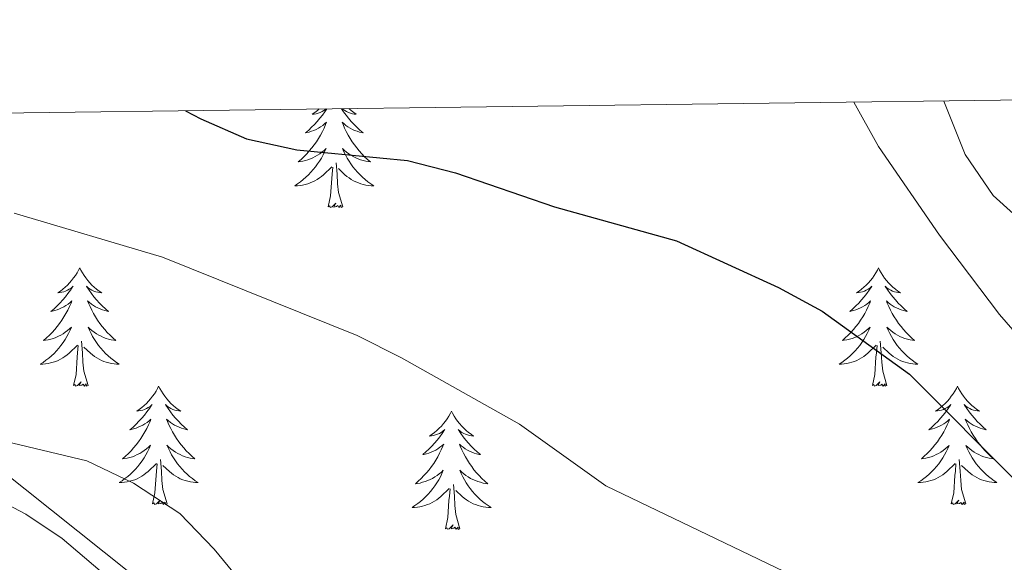
# Model space of a CAD drawing. Units: metres. Extents: x 586484 to 590976, y 4698502 to 4701528.
# Drawn here: x 590051 to 590150, y 4701209 to 4701264 of the extents above; entities that cross this region are included whole.
import ezdxf

# ---------------------------------------------------------------- set-up
doc = ezdxf.new("R2010")
doc.units = ezdxf.units.M
doc.header["$MEASUREMENT"] = 0
for name, color, linetype, lineweight in [('Level 35', 92, 'Continuous', 0), ('Level 36', 19, 'Continuous', 40), ('Level 4', 36, 'Continuous', 30), ('Level 5', 36, 'Continuous', 0), ('Level 61', 19, 'Continuous', 0)]:
    doc.layers.add(name, color=color, linetype=linetype, lineweight=lineweight)

msp = doc.modelspace()

# ---------------------------------------------------------------- linework, layer by layer
at = {"layer": 'Level 35', "color": 92, "linetype": 'Continuous', "lineweight": 0, "ltscale": 0.5}
msp.add_polyline3d([(590115.27, 4701158.89, 467.36), (590109.78, 4701157.17, 467.26), (590104.83, 4701156.62, 466.86), (590100.33, 4701157.87, 466.37), (590097.88, 4701160.42, 466.21), (590093.09, 4701170.28, 466.21), (590090.46, 4701174.92, 466.29), (590087.28, 4701178.76, 466.6), (590078.69, 4701186.07, 466.86), (590071.83, 4701193.44, 467), (590068.42, 4701198.32, 467.29), (590064.92, 4701204.07, 467.5), (590061.93, 4701208.02, 468.2), (590048.64, 4701218.57, 469.43)], dxfattribs=at)
at = {"layer": 'Level 36', "color": 92, "linetype": 'Continuous', "lineweight": 0}
for points in [[(590081.73, 4701254.77, 0.01), (590081.54, 4701254.49, 0.01), (590081.3, 4701254.16, 0.01), (590081.04, 4701253.83, 0.01), (590080.77, 4701253.51, 0.01), (590080.49, 4701253.21, 0.01), (590080.2, 4701252.92, 0.01), (590079.9, 4701252.63, 0.01), (590079.58, 4701252.36, 0.01), (590079.71, 4701252.39, 0.01), (590079.95, 4701252.44, 0.01), (590080.2, 4701252.52, 0.01), (590080.43, 4701252.6, 0.01), (590080.66, 4701252.71, 0.01), (590080.89, 4701252.83, 0.01), (590081.1, 4701252.96, 0.01), (590081.31, 4701253.1, 0.01), (590081.51, 4701253.26, 0.01), (590081.69, 4701253.43, 0.01), (590081.6, 4701253.21, 0.01), (590081.45, 4701252.85, 0.01), (590081.28, 4701252.49, 0.01), (590081.09, 4701252.14, 0.01), (590080.89, 4701251.8, 0.01), (590080.68, 4701251.47, 0.01), (590080.45, 4701251.15, 0.01), (590080.22, 4701250.84, 0.01), (590079.96, 4701250.54, 0.01), (590079.7, 4701250.24, 0.01), (590079.42, 4701249.96, 0.01), (590079.14, 4701249.69, 0.01), (590078.84, 4701249.43, 0.01), (590079.04, 4701249.46, 0.01), (590079.3, 4701249.51, 0.01), (590079.57, 4701249.57, 0.01)], [(590080.97, 4701254.77, 0.01), (590080.78, 4701254.6, 0.01), (590080.52, 4701254.41, 0.01), (590080.26, 4701254.23, 0.01), (590080.46, 4701254.25, 0.01), (590080.67, 4701254.29, 0.01), (590080.87, 4701254.35, 0.01), (590081.06, 4701254.42, 0.01), (590081.25, 4701254.5, 0.01), (590081.43, 4701254.6, 0.01), (590081.6, 4701254.71, 0.01), (590081.67, 4701254.77, 0.01)], [(590083.22, 4701254.79, 0.01), (590083.42, 4701254.49, 0.01), (590083.67, 4701254.16, 0.01), (590083.92, 4701253.83, 0.01), (590084.19, 4701253.51, 0.01), (590084.47, 4701253.21, 0.01), (590084.76, 4701252.92, 0.01), (590085.07, 4701252.63, 0.01), (590085.38, 4701252.36, 0.01), (590085.26, 4701252.39, 0.01), (590085.01, 4701252.44, 0.01), (590084.77, 4701252.52, 0.01), (590084.53, 4701252.6, 0.01), (590084.3, 4701252.71, 0.01), (590084.08, 4701252.83, 0.01), (590083.86, 4701252.96, 0.01), (590083.66, 4701253.1, 0.01), (590083.46, 4701253.26, 0.01), (590083.27, 4701253.43, 0.01), (590083.36, 4701253.21, 0.01), (590083.52, 4701252.85, 0.01), (590083.69, 4701252.49, 0.01), (590083.87, 4701252.14, 0.01), (590084.07, 4701251.8, 0.01), (590084.28, 4701251.47, 0.01), (590084.51, 4701251.15, 0.01), (590084.75, 4701250.84, 0.01), (590085, 4701250.54, 0.01), (590085.26, 4701250.24, 0.01), (590085.54, 4701249.96, 0.01), (590085.83, 4701249.69, 0.01), (590086.12, 4701249.43, 0.01), (590085.93, 4701249.46, 0.01), (590085.66, 4701249.51, 0.01), (590085.4, 4701249.57, 0.01)], [(590083.95, 4701254.8, 0.01), (590084.19, 4701254.6, 0.01), (590084.44, 4701254.41, 0.01), (590084.7, 4701254.23, 0.01), (590084.5, 4701254.25, 0.01), (590084.3, 4701254.29, 0.01), (590084.1, 4701254.35, 0.01), (590083.9, 4701254.42, 0.01), (590083.71, 4701254.5, 0.01), (590083.53, 4701254.6, 0.01), (590083.36, 4701254.71, 0.01), (590083.27, 4701254.79, 0.01)], [(590079.566, 4701249.568, 0.01), (590079.826, 4701249.648, 0.01), (590080.076, 4701249.738, 0.01), (590080.326, 4701249.848, 0.01), (590080.566, 4701249.968, 0.01), (590080.796, 4701250.108, 0.01), (590081.026, 4701250.258, 0.01), (590081.236, 4701250.428, 0.01), (590081.446, 4701250.598, 0.01), (590081.646, 4701250.788, 0.01), (590081.496, 4701250.458, 0.01), (590081.346, 4701250.138, 0.01), (590081.176, 4701249.828, 0.01), (590080.996, 4701249.518, 0.01), (590080.796, 4701249.228, 0.01), (590080.586, 4701248.938, 0.01), (590080.366, 4701248.658, 0.01), (590080.126, 4701248.388, 0.01), (590079.886, 4701248.128, 0.01), (590079.626, 4701247.888, 0.01), (590079.356, 4701247.648, 0.01), (590079.076, 4701247.428, 0.01), (590078.786, 4701247.218, 0.01), (590078.496, 4701247.028, 0.01), (590078.766, 4701247.038, 0.01), (590079.026, 4701247.068, 0.01), (590079.286, 4701247.108, 0.01), (590079.546, 4701247.168, 0.01), (590079.806, 4701247.238, 0.01), (590080.056, 4701247.318, 0.01), (590080.296, 4701247.428, 0.01), (590080.536, 4701247.538, 0.01), (590080.766, 4701247.668, 0.01), (590080.986, 4701247.818, 0.01), (590081.196, 4701247.978, 0.01), (590081.406, 4701248.148, 0.01), (590082.246, 4701248.948, 0.01)], [(590085.396, 4701249.568, 0.01), (590085.136, 4701249.648, 0.01), (590084.876, 4701249.738, 0.01), (590084.636, 4701249.848, 0.01), (590084.386, 4701249.968, 0.01), (590084.156, 4701250.108, 0.01), (590083.936, 4701250.258, 0.01), (590083.716, 4701250.428, 0.01), (590083.506, 4701250.598, 0.01), (590083.316, 4701250.788, 0.01), (590083.456, 4701250.458, 0.01), (590083.606, 4701250.138, 0.01), (590083.776, 4701249.828, 0.01), (590083.966, 4701249.518, 0.01), (590084.156, 4701249.228, 0.01), (590084.366, 4701248.938, 0.01), (590084.596, 4701248.658, 0.01), (590084.826, 4701248.388, 0.01), (590085.076, 4701248.128, 0.01), (590085.335, 4701247.888, 0.01), (590085.595, 4701247.648, 0.01), (590085.875, 4701247.428, 0.01), (590086.165, 4701247.218, 0.01), (590086.455, 4701247.028, 0.01), (590086.195, 4701247.038, 0.01), (590085.925, 4701247.068, 0.01), (590085.665, 4701247.108, 0.01), (590085.405, 4701247.168, 0.01), (590085.155, 4701247.238, 0.01), (590084.905, 4701247.318, 0.01), (590084.655, 4701247.428, 0.01), (590084.425, 4701247.538, 0.01), (590084.195, 4701247.668, 0.01), (590083.965, 4701247.818, 0.01), (590083.756, 4701247.978, 0.01), (590083.556, 4701248.148, 0.01), (590082.896, 4701248.768, 0.01)], [(590081.86, 4701244.9, 0.01), (590082.11, 4701246.01, 0.01), (590082.22, 4701247.76, 0.01), (590082.27, 4701248.19, 0.01), (590082.33, 4701248.91, 0.01)], [(590083.33, 4701244.9, 0.01), (590082.9, 4701246.34, 0.01), (590082.81, 4701247.24, 0.01), (590082.77, 4701248.19, 0.01), (590082.66, 4701249.35, 0.01)], [(590083.33, 4701244.9, 0.01), (590083.16, 4701244.83, 0.01), (590083.14, 4701245.07, 0.01), (590082.95, 4701244.85, 0.01), (590082.83, 4701245.05, 0.01), (590082.71, 4701244.94, 0.01), (590082.44, 4701244.89, 0.01), (590082.63, 4701245.28, 0.01), (590082.25, 4701244.9, 0.01), (590082.06, 4701244.85, 0.01), (590082.02, 4701245.01, 0.01), (590081.86, 4701244.9, 0.01)], [(590056.82, 4701238.76, 0.01), (590056.71, 4701238.54, 0.01), (590056.56, 4701238.27, 0.01), (590056.39, 4701238, 0.01), (590056.21, 4701237.75, 0.01), (590056.01, 4701237.5, 0.01), (590055.81, 4701237.26, 0.01), (590055.59, 4701237.03, 0.01), (590055.36, 4701236.82, 0.01), (590055.12, 4701236.61, 0.01), (590054.87, 4701236.42, 0.01), (590054.61, 4701236.25, 0.01), (590054.81, 4701236.27, 0.01), (590055.01, 4701236.31, 0.01), (590055.21, 4701236.36, 0.01), (590055.4, 4701236.43, 0.01), (590055.59, 4701236.51, 0.01), (590055.77, 4701236.61, 0.01), (590055.95, 4701236.73, 0.01), (590056.15, 4701236.92, 0.01), (590056.11, 4701236.85, 0.01), (590055.88, 4701236.51, 0.01), (590055.64, 4701236.17, 0.01), (590055.38, 4701235.85, 0.01), (590055.11, 4701235.53, 0.01), (590054.83, 4701235.22, 0.01), (590054.54, 4701234.93, 0.01), (590054.24, 4701234.65, 0.01), (590053.92, 4701234.38, 0.01), (590054.05, 4701234.4, 0.01), (590054.3, 4701234.46, 0.01), (590054.54, 4701234.53, 0.01), (590054.77, 4701234.62, 0.01), (590055, 4701234.72, 0.01), (590055.23, 4701234.84, 0.01), (590055.44, 4701234.97, 0.01), (590055.65, 4701235.11, 0.01), (590055.85, 4701235.27, 0.01), (590056.03, 4701235.44, 0.01), (590055.95, 4701235.22, 0.01), (590055.79, 4701234.86, 0.01), (590055.62, 4701234.51, 0.01), (590055.43, 4701234.16, 0.01), (590055.23, 4701233.82, 0.01), (590055.02, 4701233.49, 0.01), (590054.8, 4701233.17, 0.01), (590054.56, 4701232.85, 0.01), (590054.3, 4701232.55, 0.01), (590054.04, 4701232.26, 0.01), (590053.77, 4701231.98, 0.01), (590053.48, 4701231.71, 0.01), (590053.18, 4701231.45, 0.01), (590053.38, 4701231.47, 0.01), (590053.64, 4701231.52, 0.01), (590053.91, 4701231.58, 0.01), (590054.17, 4701231.66, 0.01), (590054.42, 4701231.76, 0.01), (590054.67, 4701231.87, 0.01), (590054.91, 4701231.99, 0.01), (590055.14, 4701232.13, 0.01), (590055.37, 4701232.28, 0.01), (590055.59, 4701232.44, 0.01), (590055.79, 4701232.62, 0.01), (590055.99, 4701232.8, 0.01), (590055.85, 4701232.48, 0.01)], [(590056.82, 4701238.76, 0.01), (590056.94, 4701238.54, 0.01), (590057.09, 4701238.27, 0.01), (590057.26, 4701238, 0.01), (590057.44, 4701237.75, 0.01), (590057.63, 4701237.5, 0.01), (590057.84, 4701237.26, 0.01), (590058.06, 4701237.03, 0.01), (590058.29, 4701236.82, 0.01), (590058.53, 4701236.61, 0.01), (590058.78, 4701236.42, 0.01), (590059.04, 4701236.25, 0.01), (590058.84, 4701236.27, 0.01), (590058.64, 4701236.31, 0.01), (590058.44, 4701236.36, 0.01), (590058.24, 4701236.43, 0.01), (590058.06, 4701236.51, 0.01), (590057.87, 4701236.61, 0.01), (590057.7, 4701236.73, 0.01), (590057.5, 4701236.92, 0.01), (590057.54, 4701236.85, 0.01), (590057.77, 4701236.51, 0.01), (590058.01, 4701236.17, 0.01), (590058.26, 4701235.85, 0.01), (590058.53, 4701235.53, 0.01), (590058.81, 4701235.22, 0.01), (590059.1, 4701234.93, 0.01), (590059.41, 4701234.65, 0.01), (590059.72, 4701234.38, 0.01), (590059.6, 4701234.4, 0.01), (590059.35, 4701234.46, 0.01), (590059.11, 4701234.53, 0.01), (590058.87, 4701234.62, 0.01), (590058.64, 4701234.72, 0.01), (590058.42, 4701234.84, 0.01), (590058.2, 4701234.97, 0.01), (590058, 4701235.11, 0.01), (590057.8, 4701235.27, 0.01), (590057.61, 4701235.44, 0.01), (590057.7, 4701235.22, 0.01), (590057.86, 4701234.86, 0.01), (590058.03, 4701234.51, 0.01), (590058.21, 4701234.16, 0.01), (590058.41, 4701233.82, 0.01), (590058.62, 4701233.49, 0.01), (590058.85, 4701233.17, 0.01), (590059.09, 4701232.85, 0.01), (590059.34, 4701232.55, 0.01), (590059.6, 4701232.26, 0.01), (590059.88, 4701231.98, 0.01), (590060.17, 4701231.71, 0.01), (590060.46, 4701231.45, 0.01), (590060.27, 4701231.47, 0.01), (590060, 4701231.52, 0.01), (590059.74, 4701231.58, 0.01), (590059.48, 4701231.66, 0.01), (590059.22, 4701231.76, 0.01), (590058.98, 4701231.87, 0.01), (590058.74, 4701231.99, 0.01), (590058.5, 4701232.13, 0.01), (590058.28, 4701232.28, 0.01), (590058.06, 4701232.44, 0.01), (590057.85, 4701232.62, 0.01), (590057.66, 4701232.8, 0.01), (590057.8, 4701232.48, 0.01)], [(590137.33, 4701238.76, 0.01), (590137.22, 4701238.54, 0.01), (590137.06, 4701238.27, 0.01), (590136.89, 4701238, 0.01), (590136.71, 4701237.74, 0.01), (590136.52, 4701237.5, 0.01), (590136.31, 4701237.26, 0.01), (590136.09, 4701237.03, 0.01), (590135.86, 4701236.82, 0.01), (590135.62, 4701236.61, 0.01), (590135.37, 4701236.42, 0.01), (590135.11, 4701236.24, 0.01), (590135.31, 4701236.27, 0.01), (590135.51, 4701236.31, 0.01), (590135.71, 4701236.36, 0.01), (590135.91, 4701236.43, 0.01), (590136.1, 4701236.51, 0.01), (590136.28, 4701236.61, 0.01), (590136.45, 4701236.73, 0.01), (590136.66, 4701236.92, 0.01), (590136.62, 4701236.85, 0.01), (590136.38, 4701236.51, 0.01), (590136.14, 4701236.17, 0.01), (590135.89, 4701235.84, 0.01), (590135.62, 4701235.53, 0.01), (590135.34, 4701235.22, 0.01), (590135.05, 4701234.93, 0.01), (590134.74, 4701234.65, 0.01), (590134.43, 4701234.37, 0.01), (590134.55, 4701234.4, 0.01), (590134.8, 4701234.46, 0.01), (590135.04, 4701234.53, 0.01), (590135.28, 4701234.62, 0.01), (590135.51, 4701234.72, 0.01), (590135.73, 4701234.84, 0.01), (590135.95, 4701234.97, 0.01), (590136.16, 4701235.11, 0.01), (590136.35, 4701235.27, 0.01), (590136.54, 4701235.44, 0.01), (590136.45, 4701235.22, 0.01), (590136.3, 4701234.86, 0.01), (590136.12, 4701234.5, 0.01), (590135.94, 4701234.16, 0.01), (590135.74, 4701233.82, 0.01), (590135.53, 4701233.49, 0.01), (590135.3, 4701233.16, 0.01), (590135.06, 4701232.85, 0.01), (590134.81, 4701232.55, 0.01), (590134.55, 4701232.26, 0.01), (590134.27, 4701231.98, 0.01), (590133.98, 4701231.71, 0.01), (590133.69, 4701231.45, 0.01), (590133.88, 4701231.47, 0.01), (590134.15, 4701231.52, 0.01), (590134.41, 4701231.58, 0.01), (590134.67, 4701231.66, 0.01), (590134.93, 4701231.76, 0.01), (590135.18, 4701231.86, 0.01), (590135.42, 4701231.99, 0.01), (590135.65, 4701232.13, 0.01), (590135.88, 4701232.27, 0.01), (590136.09, 4701232.44, 0.01), (590136.3, 4701232.61, 0.01), (590136.49, 4701232.8, 0.01), (590136.35, 4701232.48, 0.01)], [(590137.33, 4701238.76, 0.01), (590137.44, 4701238.54, 0.01), (590137.59, 4701238.27, 0.01), (590137.76, 4701238, 0.01), (590137.94, 4701237.74, 0.01), (590138.14, 4701237.5, 0.01), (590138.34, 4701237.26, 0.01), (590138.56, 4701237.03, 0.01), (590138.79, 4701236.82, 0.01), (590139.03, 4701236.61, 0.01), (590139.28, 4701236.42, 0.01), (590139.54, 4701236.24, 0.01), (590139.35, 4701236.27, 0.01), (590139.14, 4701236.31, 0.01), (590138.94, 4701236.36, 0.01), (590138.75, 4701236.43, 0.01), (590138.56, 4701236.51, 0.01), (590138.38, 4701236.61, 0.01), (590138.2, 4701236.73, 0.01), (590138, 4701236.92, 0.01), (590138.04, 4701236.85, 0.01), (590138.27, 4701236.51, 0.01), (590138.51, 4701236.17, 0.01), (590138.77, 4701235.84, 0.01), (590139.04, 4701235.53, 0.01), (590139.32, 4701235.22, 0.01), (590139.61, 4701234.93, 0.01), (590139.91, 4701234.65, 0.01), (590140.23, 4701234.37, 0.01), (590140.1, 4701234.4, 0.01), (590139.86, 4701234.46, 0.01), (590139.61, 4701234.53, 0.01), (590139.38, 4701234.62, 0.01), (590139.15, 4701234.72, 0.01), (590138.92, 4701234.84, 0.01), (590138.71, 4701234.97, 0.01), (590138.5, 4701235.11, 0.01), (590138.3, 4701235.27, 0.01), (590138.12, 4701235.44, 0.01), (590138.2, 4701235.22, 0.01), (590138.36, 4701234.86, 0.01), (590138.53, 4701234.5, 0.01), (590138.72, 4701234.16, 0.01), (590138.92, 4701233.82, 0.01), (590139.13, 4701233.49, 0.01), (590139.36, 4701233.16, 0.01), (590139.6, 4701232.85, 0.01), (590139.85, 4701232.55, 0.01), (590140.11, 4701232.26, 0.01), (590140.38, 4701231.98, 0.01), (590140.67, 4701231.71, 0.01), (590140.97, 4701231.45, 0.01), (590140.77, 4701231.47, 0.01), (590140.51, 4701231.52, 0.01), (590140.24, 4701231.58, 0.01), (590139.98, 4701231.66, 0.01), (590139.73, 4701231.76, 0.01), (590139.48, 4701231.86, 0.01), (590139.24, 4701231.99, 0.01), (590139.01, 4701232.13, 0.01), (590138.78, 4701232.27, 0.01), (590138.56, 4701232.44, 0.01), (590138.36, 4701232.61, 0.01), (590138.16, 4701232.8, 0.01), (590138.3, 4701232.48, 0.01)], [(590055.855, 4701232.482, 0.01), (590055.695, 4701232.162, 0.01), (590055.524, 4701231.842, 0.01), (590055.344, 4701231.542, 0.01), (590055.144, 4701231.242, 0.01), (590054.934, 4701230.952, 0.01), (590054.714, 4701230.672, 0.01), (590054.474, 4701230.412, 0.01), (590054.234, 4701230.152, 0.01), (590053.974, 4701229.902, 0.01), (590053.704, 4701229.672, 0.01), (590053.424, 4701229.452, 0.01), (590053.134, 4701229.242, 0.01), (590052.844, 4701229.052, 0.01), (590053.114, 4701229.062, 0.01), (590053.374, 4701229.082, 0.01), (590053.634, 4701229.122, 0.01), (590053.894, 4701229.182, 0.01), (590054.154, 4701229.252, 0.01), (590054.404, 4701229.342, 0.01), (590054.644, 4701229.442, 0.01), (590054.884, 4701229.562, 0.01), (590055.114, 4701229.692, 0.01), (590055.334, 4701229.832, 0.01), (590055.544, 4701229.992, 0.01), (590055.754, 4701230.162, 0.01), (590056.604, 4701230.962, 0.01)], [(590057.804, 4701232.481, 0.01), (590057.964, 4701232.161, 0.01), (590058.124, 4701231.841, 0.01), (590058.314, 4701231.542, 0.01), (590058.504, 4701231.241, 0.01), (590058.714, 4701230.951, 0.01), (590058.944, 4701230.671, 0.01), (590059.174, 4701230.411, 0.01), (590059.424, 4701230.151, 0.01), (590059.684, 4701229.901, 0.01), (590059.944, 4701229.671, 0.01), (590060.224, 4701229.451, 0.01), (590060.514, 4701229.241, 0.01), (590060.804, 4701229.051, 0.01), (590060.544, 4701229.061, 0.01), (590060.284, 4701229.081, 0.01), (590060.014, 4701229.121, 0.01), (590059.754, 4701229.182, 0.01), (590059.504, 4701229.252, 0.01), (590059.254, 4701229.342, 0.01), (590059.004, 4701229.442, 0.01), (590058.774, 4701229.562, 0.01), (590058.544, 4701229.692, 0.01), (590058.324, 4701229.832, 0.01), (590058.104, 4701229.992, 0.01), (590057.904, 4701230.162, 0.01), (590057.244, 4701230.782, 0.01)], [(590136.352, 4701232.483, 0.01), (590136.202, 4701232.153, 0.01), (590136.032, 4701231.843, 0.01), (590135.842, 4701231.543, 0.01), (590135.652, 4701231.243, 0.01), (590135.442, 4701230.953, 0.01), (590135.212, 4701230.674, 0.01), (590134.982, 4701230.414, 0.01), (590134.732, 4701230.154, 0.01), (590134.481, 4701229.904, 0.01), (590134.211, 4701229.674, 0.01), (590133.931, 4701229.454, 0.01), (590133.641, 4701229.244, 0.01), (590133.351, 4701229.054, 0.01), (590133.611, 4701229.054, 0.01), (590133.881, 4701229.084, 0.01), (590134.141, 4701229.124, 0.01), (590134.401, 4701229.184, 0.01), (590134.651, 4701229.254, 0.01), (590134.901, 4701229.344, 0.01), (590135.151, 4701229.444, 0.01), (590135.381, 4701229.564, 0.01), (590135.611, 4701229.694, 0.01), (590135.841, 4701229.834, 0.01), (590136.051, 4701229.993, 0.01), (590136.251, 4701230.163, 0.01), (590137.102, 4701230.963, 0.01)], [(590138.302, 4701232.483, 0.01), (590138.462, 4701232.153, 0.01), (590138.632, 4701231.843, 0.01), (590138.812, 4701231.543, 0.01), (590139.011, 4701231.243, 0.01), (590139.221, 4701230.953, 0.01), (590139.441, 4701230.673, 0.01), (590139.681, 4701230.413, 0.01), (590139.921, 4701230.153, 0.01), (590140.181, 4701229.903, 0.01), (590140.451, 4701229.673, 0.01), (590140.731, 4701229.453, 0.01), (590141.021, 4701229.243, 0.01), (590141.311, 4701229.053, 0.01), (590141.041, 4701229.053, 0.01), (590140.781, 4701229.083, 0.01), (590140.521, 4701229.123, 0.01), (590140.261, 4701229.183, 0.01), (590140.001, 4701229.253, 0.01), (590139.751, 4701229.343, 0.01), (590139.511, 4701229.443, 0.01), (590139.271, 4701229.563, 0.01), (590139.041, 4701229.693, 0.01), (590138.821, 4701229.833, 0.01), (590138.611, 4701229.993, 0.01), (590138.401, 4701230.163, 0.01), (590137.751, 4701230.783, 0.01)], [(590057.67, 4701226.91, 0.01), (590057.24, 4701228.35, 0.01), (590057.15, 4701229.25, 0.01), (590057.11, 4701230.2, 0.01), (590057.01, 4701231.37, 0.01)], [(590138.18, 4701226.91, 0.01), (590137.75, 4701228.35, 0.01), (590137.66, 4701229.25, 0.01), (590137.61, 4701230.2, 0.01), (590137.51, 4701231.37, 0.01)], [(590056.2, 4701226.91, 0.01), (590056.45, 4701228.03, 0.01), (590056.56, 4701229.77, 0.01), (590056.61, 4701230.2, 0.01), (590056.67, 4701230.93, 0.01)], [(590136.71, 4701226.91, 0.01), (590136.95, 4701228.03, 0.01), (590137.07, 4701229.77, 0.01), (590137.12, 4701230.2, 0.01), (590137.18, 4701230.93, 0.01)], [(590057.67, 4701226.91, 0.01), (590057.5, 4701226.84, 0.01), (590057.48, 4701227.08, 0.01), (590057.29, 4701226.86, 0.01), (590057.17, 4701227.06, 0.01), (590057.05, 4701226.95, 0.01), (590056.78, 4701226.9, 0.01), (590056.98, 4701227.29, 0.01), (590056.59, 4701226.91, 0.01), (590056.4, 4701226.86, 0.01), (590056.36, 4701227.02, 0.01), (590056.2, 4701226.91, 0.01)], [(590138.18, 4701226.91, 0.01), (590138, 4701226.84, 0.01), (590137.99, 4701227.08, 0.01), (590137.8, 4701226.86, 0.01), (590137.68, 4701227.06, 0.01), (590137.55, 4701226.95, 0.01), (590137.28, 4701226.9, 0.01), (590137.48, 4701227.29, 0.01), (590137.1, 4701226.91, 0.01), (590136.91, 4701226.86, 0.01), (590136.87, 4701227.02, 0.01), (590136.71, 4701226.91, 0.01)], [(590064.78, 4701226.84, 0.01), (590064.67, 4701226.62, 0.01), (590064.52, 4701226.35, 0.01), (590064.35, 4701226.08, 0.01), (590064.17, 4701225.83, 0.01), (590063.97, 4701225.58, 0.01), (590063.77, 4701225.34, 0.01), (590063.55, 4701225.11, 0.01), (590063.32, 4701224.9, 0.01), (590063.08, 4701224.69, 0.01), (590062.83, 4701224.5, 0.01), (590062.57, 4701224.33, 0.01), (590062.76, 4701224.35, 0.01), (590062.97, 4701224.39, 0.01), (590063.17, 4701224.44, 0.01), (590063.36, 4701224.51, 0.01), (590063.55, 4701224.6, 0.01), (590063.73, 4701224.69, 0.01), (590063.91, 4701224.81, 0.01), (590064.11, 4701225, 0.01), (590064.07, 4701224.93, 0.01), (590063.84, 4701224.59, 0.01), (590063.6, 4701224.25, 0.01), (590063.34, 4701223.93, 0.01), (590063.07, 4701223.61, 0.01), (590062.79, 4701223.31, 0.01), (590062.5, 4701223.01, 0.01), (590062.2, 4701222.73, 0.01), (590061.88, 4701222.46, 0.01), (590062.01, 4701222.48, 0.01), (590062.26, 4701222.54, 0.01), (590062.5, 4701222.61, 0.01), (590062.73, 4701222.7, 0.01), (590062.96, 4701222.8, 0.01), (590063.19, 4701222.92, 0.01), (590063.4, 4701223.05, 0.01), (590063.61, 4701223.2, 0.01), (590063.81, 4701223.35, 0.01), (590063.99, 4701223.52, 0.01), (590063.91, 4701223.3, 0.01), (590063.75, 4701222.94, 0.01), (590063.58, 4701222.59, 0.01), (590063.39, 4701222.24, 0.01), (590063.19, 4701221.9, 0.01), (590062.98, 4701221.57, 0.01), (590062.76, 4701221.25, 0.01), (590062.52, 4701220.93, 0.01), (590062.26, 4701220.63, 0.01), (590062, 4701220.34, 0.01), (590061.73, 4701220.06, 0.01), (590061.44, 4701219.79, 0.01), (590061.14, 4701219.53, 0.01), (590061.34, 4701219.55, 0.01), (590061.6, 4701219.6, 0.01), (590061.87, 4701219.67, 0.01), (590062.13, 4701219.74, 0.01), (590062.38, 4701219.84, 0.01), (590062.63, 4701219.95, 0.01), (590062.87, 4701220.07, 0.01), (590063.1, 4701220.21, 0.01), (590063.33, 4701220.36, 0.01), (590063.55, 4701220.52, 0.01), (590063.75, 4701220.7, 0.01), (590063.95, 4701220.89, 0.01), (590063.81, 4701220.56, 0.01)], [(590064.78, 4701226.84, 0.01), (590064.89, 4701226.62, 0.01), (590065.05, 4701226.35, 0.01), (590065.22, 4701226.08, 0.01), (590065.4, 4701225.83, 0.01), (590065.59, 4701225.58, 0.01), (590065.8, 4701225.34, 0.01), (590066.02, 4701225.11, 0.01), (590066.25, 4701224.9, 0.01), (590066.49, 4701224.69, 0.01), (590066.74, 4701224.5, 0.01), (590067, 4701224.33, 0.01), (590066.8, 4701224.35, 0.01), (590066.6, 4701224.39, 0.01), (590066.4, 4701224.44, 0.01), (590066.2, 4701224.51, 0.01), (590066.02, 4701224.6, 0.01), (590065.83, 4701224.69, 0.01), (590065.66, 4701224.81, 0.01), (590065.46, 4701225, 0.01), (590065.5, 4701224.93, 0.01), (590065.73, 4701224.59, 0.01), (590065.97, 4701224.25, 0.01), (590066.22, 4701223.93, 0.01), (590066.49, 4701223.61, 0.01), (590066.77, 4701223.31, 0.01), (590067.06, 4701223.01, 0.01), (590067.37, 4701222.73, 0.01), (590067.68, 4701222.46, 0.01), (590067.56, 4701222.48, 0.01), (590067.31, 4701222.54, 0.01), (590067.07, 4701222.61, 0.01), (590066.83, 4701222.7, 0.01), (590066.6, 4701222.8, 0.01), (590066.38, 4701222.92, 0.01), (590066.16, 4701223.05, 0.01), (590065.96, 4701223.2, 0.01), (590065.76, 4701223.35, 0.01), (590065.57, 4701223.52, 0.01), (590065.66, 4701223.3, 0.01), (590065.82, 4701222.94, 0.01), (590065.99, 4701222.59, 0.01), (590066.17, 4701222.24, 0.01), (590066.37, 4701221.9, 0.01), (590066.58, 4701221.57, 0.01), (590066.81, 4701221.25, 0.01), (590067.05, 4701220.93, 0.01), (590067.3, 4701220.63, 0.01), (590067.56, 4701220.34, 0.01), (590067.84, 4701220.06, 0.01), (590068.13, 4701219.79, 0.01), (590068.42, 4701219.53, 0.01), (590068.23, 4701219.55, 0.01), (590067.96, 4701219.6, 0.01), (590067.7, 4701219.67, 0.01), (590067.44, 4701219.74, 0.01), (590067.18, 4701219.84, 0.01), (590066.94, 4701219.95, 0.01), (590066.7, 4701220.07, 0.01), (590066.46, 4701220.21, 0.01), (590066.24, 4701220.36, 0.01), (590066.02, 4701220.52, 0.01), (590065.81, 4701220.7, 0.01), (590065.62, 4701220.89, 0.01), (590065.76, 4701220.56, 0.01)], [(590145.29, 4701226.84, 0.01), (590145.18, 4701226.62, 0.01), (590145.02, 4701226.35, 0.01), (590144.85, 4701226.08, 0.01), (590144.67, 4701225.83, 0.01), (590144.48, 4701225.58, 0.01), (590144.27, 4701225.34, 0.01), (590144.05, 4701225.11, 0.01), (590143.82, 4701224.9, 0.01), (590143.58, 4701224.69, 0.01), (590143.33, 4701224.5, 0.01), (590143.07, 4701224.33, 0.01), (590143.27, 4701224.35, 0.01), (590143.47, 4701224.39, 0.01), (590143.67, 4701224.44, 0.01), (590143.87, 4701224.51, 0.01), (590144.06, 4701224.59, 0.01), (590144.24, 4701224.69, 0.01), (590144.41, 4701224.81, 0.01), (590144.62, 4701225, 0.01), (590144.58, 4701224.93, 0.01), (590144.34, 4701224.59, 0.01), (590144.1, 4701224.25, 0.01), (590143.85, 4701223.93, 0.01), (590143.58, 4701223.61, 0.01), (590143.3, 4701223.3, 0.01), (590143.01, 4701223.01, 0.01), (590142.7, 4701222.73, 0.01), (590142.39, 4701222.46, 0.01), (590142.51, 4701222.48, 0.01), (590142.76, 4701222.54, 0.01), (590143, 4701222.61, 0.01), (590143.24, 4701222.7, 0.01), (590143.47, 4701222.8, 0.01), (590143.69, 4701222.92, 0.01), (590143.91, 4701223.05, 0.01), (590144.12, 4701223.19, 0.01), (590144.31, 4701223.35, 0.01), (590144.5, 4701223.52, 0.01), (590144.41, 4701223.3, 0.01), (590144.26, 4701222.94, 0.01), (590144.08, 4701222.59, 0.01), (590143.9, 4701222.24, 0.01), (590143.7, 4701221.9, 0.01), (590143.49, 4701221.57, 0.01), (590143.26, 4701221.25, 0.01), (590143.02, 4701220.93, 0.01), (590142.77, 4701220.63, 0.01), (590142.51, 4701220.34, 0.01), (590142.23, 4701220.06, 0.01), (590141.94, 4701219.79, 0.01), (590141.65, 4701219.53, 0.01), (590141.84, 4701219.55, 0.01), (590142.11, 4701219.6, 0.01), (590142.37, 4701219.66, 0.01), (590142.63, 4701219.74, 0.01), (590142.89, 4701219.84, 0.01), (590143.14, 4701219.95, 0.01), (590143.38, 4701220.07, 0.01), (590143.61, 4701220.21, 0.01), (590143.84, 4701220.36, 0.01), (590144.05, 4701220.52, 0.01), (590144.26, 4701220.7, 0.01), (590144.45, 4701220.88, 0.01), (590144.31, 4701220.56, 0.01)], [(590145.29, 4701226.84, 0.01), (590145.4, 4701226.62, 0.01), (590145.55, 4701226.35, 0.01), (590145.72, 4701226.08, 0.01), (590145.9, 4701225.83, 0.01), (590146.1, 4701225.58, 0.01), (590146.3, 4701225.34, 0.01), (590146.52, 4701225.11, 0.01), (590146.75, 4701224.9, 0.01), (590146.99, 4701224.69, 0.01), (590147.24, 4701224.5, 0.01), (590147.5, 4701224.33, 0.01), (590147.31, 4701224.35, 0.01), (590147.1, 4701224.39, 0.01), (590146.9, 4701224.44, 0.01), (590146.71, 4701224.51, 0.01), (590146.52, 4701224.59, 0.01), (590146.34, 4701224.69, 0.01), (590146.16, 4701224.81, 0.01), (590145.96, 4701225, 0.01), (590146, 4701224.93, 0.01), (590146.23, 4701224.59, 0.01), (590146.47, 4701224.25, 0.01), (590146.73, 4701223.93, 0.01), (590147, 4701223.61, 0.01), (590147.28, 4701223.3, 0.01), (590147.57, 4701223.01, 0.01), (590147.87, 4701222.73, 0.01), (590148.19, 4701222.46, 0.01), (590148.06, 4701222.48, 0.01), (590147.82, 4701222.54, 0.01), (590147.57, 4701222.61, 0.01), (590147.34, 4701222.7, 0.01), (590147.11, 4701222.8, 0.01), (590146.88, 4701222.92, 0.01), (590146.67, 4701223.05, 0.01), (590146.46, 4701223.19, 0.01), (590146.26, 4701223.35, 0.01), (590146.08, 4701223.52, 0.01), (590146.16, 4701223.3, 0.01), (590146.32, 4701222.94, 0.01), (590146.49, 4701222.59, 0.01), (590146.68, 4701222.24, 0.01), (590146.88, 4701221.9, 0.01), (590147.09, 4701221.57, 0.01), (590147.32, 4701221.25, 0.01), (590147.56, 4701220.93, 0.01), (590147.81, 4701220.63, 0.01), (590148.07, 4701220.34, 0.01), (590148.34, 4701220.06, 0.01), (590148.63, 4701219.79, 0.01), (590148.93, 4701219.53, 0.01), (590148.73, 4701219.55, 0.01), (590148.47, 4701219.6, 0.01), (590148.2, 4701219.66, 0.01), (590147.94, 4701219.74, 0.01), (590147.69, 4701219.84, 0.01), (590147.44, 4701219.95, 0.01), (590147.2, 4701220.07, 0.01), (590146.97, 4701220.21, 0.01), (590146.74, 4701220.36, 0.01), (590146.52, 4701220.52, 0.01), (590146.32, 4701220.7, 0.01), (590146.12, 4701220.88, 0.01), (590146.26, 4701220.56, 0.01)], [(590094.3, 4701224.33, 0.01), (590094.19, 4701224.12, 0.01), (590094.03, 4701223.84, 0.01), (590093.86, 4701223.57, 0.01), (590093.68, 4701223.32, 0.01), (590093.49, 4701223.07, 0.01), (590093.28, 4701222.83, 0.01), (590093.06, 4701222.61, 0.01), (590092.83, 4701222.39, 0.01), (590092.59, 4701222.19, 0.01), (590092.34, 4701222, 0.01), (590092.08, 4701221.82, 0.01), (590092.28, 4701221.84, 0.01), (590092.48, 4701221.88, 0.01), (590092.68, 4701221.93, 0.01), (590092.88, 4701222, 0.01), (590093.07, 4701222.09, 0.01), (590093.25, 4701222.19, 0.01), (590093.42, 4701222.3, 0.01), (590093.63, 4701222.49, 0.01), (590093.58, 4701222.43, 0.01), (590093.36, 4701222.08, 0.01), (590093.11, 4701221.74, 0.01), (590092.86, 4701221.42, 0.01), (590092.59, 4701221.1, 0.01), (590092.31, 4701220.8, 0.01), (590092.02, 4701220.5, 0.01), (590091.71, 4701220.22, 0.01), (590091.4, 4701219.95, 0.01), (590091.52, 4701219.97, 0.01), (590091.77, 4701220.03, 0.01), (590092.01, 4701220.1, 0.01), (590092.25, 4701220.19, 0.01), (590092.48, 4701220.29, 0.01), (590092.7, 4701220.41, 0.01), (590092.92, 4701220.54, 0.01), (590093.12, 4701220.69, 0.01), (590093.32, 4701220.85, 0.01), (590093.51, 4701221.01, 0.01), (590093.42, 4701220.79, 0.01), (590093.26, 4701220.43, 0.01), (590093.09, 4701220.08, 0.01), (590092.91, 4701219.73, 0.01), (590092.71, 4701219.39, 0.01), (590092.5, 4701219.06, 0.01), (590092.27, 4701218.74, 0.01), (590092.03, 4701218.43, 0.01), (590091.78, 4701218.12, 0.01), (590091.52, 4701217.83, 0.01), (590091.24, 4701217.55, 0.01), (590090.95, 4701217.28, 0.01), (590090.66, 4701217.02, 0.01), (590090.85, 4701217.05, 0.01), (590091.12, 4701217.09, 0.01), (590091.38, 4701217.16, 0.01), (590091.64, 4701217.24, 0.01), (590091.9, 4701217.33, 0.01), (590092.14, 4701217.44, 0.01), (590092.39, 4701217.56, 0.01), (590092.62, 4701217.7, 0.01), (590092.84, 4701217.85, 0.01), (590093.06, 4701218.01, 0.01), (590093.27, 4701218.19, 0.01), (590093.46, 4701218.38, 0.01), (590093.32, 4701218.05, 0.01)], [(590094.3, 4701224.33, 0.01), (590094.41, 4701224.12, 0.01), (590094.56, 4701223.84, 0.01), (590094.73, 4701223.57, 0.01), (590094.91, 4701223.32, 0.01), (590095.11, 4701223.07, 0.01), (590095.32, 4701222.83, 0.01), (590095.53, 4701222.61, 0.01), (590095.76, 4701222.39, 0.01), (590096, 4701222.19, 0.01), (590096.26, 4701222, 0.01), (590096.52, 4701221.82, 0.01), (590096.32, 4701221.84, 0.01), (590096.11, 4701221.88, 0.01), (590095.91, 4701221.93, 0.01), (590095.72, 4701222, 0.01), (590095.53, 4701222.09, 0.01), (590095.35, 4701222.19, 0.01), (590095.18, 4701222.3, 0.01), (590094.97, 4701222.49, 0.01), (590095.01, 4701222.43, 0.01), (590095.24, 4701222.08, 0.01), (590095.48, 4701221.74, 0.01), (590095.74, 4701221.42, 0.01), (590096.01, 4701221.1, 0.01), (590096.29, 4701220.8, 0.01), (590096.58, 4701220.5, 0.01), (590096.88, 4701220.22, 0.01), (590097.2, 4701219.95, 0.01), (590097.07, 4701219.97, 0.01), (590096.83, 4701220.03, 0.01), (590096.58, 4701220.1, 0.01), (590096.35, 4701220.19, 0.01), (590096.12, 4701220.29, 0.01), (590095.89, 4701220.41, 0.01), (590095.68, 4701220.54, 0.01), (590095.47, 4701220.69, 0.01), (590095.27, 4701220.85, 0.01), (590095.09, 4701221.01, 0.01), (590095.18, 4701220.79, 0.01), (590095.33, 4701220.43, 0.01), (590095.5, 4701220.08, 0.01), (590095.69, 4701219.73, 0.01), (590095.89, 4701219.39, 0.01), (590096.1, 4701219.06, 0.01), (590096.33, 4701218.74, 0.01), (590096.56, 4701218.43, 0.01), (590096.82, 4701218.12, 0.01), (590097.08, 4701217.83, 0.01), (590097.36, 4701217.55, 0.01), (590097.64, 4701217.28, 0.01), (590097.94, 4701217.02, 0.01), (590097.74, 4701217.05, 0.01), (590097.48, 4701217.09, 0.01), (590097.21, 4701217.16, 0.01), (590096.95, 4701217.24, 0.01), (590096.7, 4701217.33, 0.01), (590096.45, 4701217.44, 0.01), (590096.21, 4701217.56, 0.01), (590095.98, 4701217.7, 0.01), (590095.75, 4701217.85, 0.01), (590095.54, 4701218.01, 0.01), (590095.33, 4701218.19, 0.01), (590095.13, 4701218.38, 0.01), (590095.28, 4701218.05, 0.01)], [(590063.813, 4701220.562, 0.01), (590063.653, 4701220.242, 0.01), (590063.483, 4701219.922, 0.01), (590063.303, 4701219.622, 0.01), (590063.103, 4701219.322, 0.01), (590062.893, 4701219.032, 0.01), (590062.673, 4701218.752, 0.01), (590062.433, 4701218.492, 0.01), (590062.193, 4701218.232, 0.01), (590061.933, 4701217.982, 0.01), (590061.662, 4701217.752, 0.01), (590061.382, 4701217.532, 0.01), (590061.092, 4701217.322, 0.01), (590060.802, 4701217.132, 0.01), (590061.072, 4701217.142, 0.01), (590061.332, 4701217.162, 0.01), (590061.592, 4701217.202, 0.01), (590061.852, 4701217.262, 0.01), (590062.112, 4701217.332, 0.01), (590062.362, 4701217.422, 0.01), (590062.602, 4701217.522, 0.01), (590062.842, 4701217.642, 0.01), (590063.072, 4701217.772, 0.01), (590063.292, 4701217.912, 0.01), (590063.502, 4701218.072, 0.01), (590063.712, 4701218.242, 0.01), (590064.563, 4701219.042, 0.01)], [(590065.763, 4701220.561, 0.01), (590065.923, 4701220.241, 0.01), (590066.083, 4701219.921, 0.01), (590066.273, 4701219.621, 0.01), (590066.463, 4701219.321, 0.01), (590066.672, 4701219.031, 0.01), (590066.902, 4701218.751, 0.01), (590067.132, 4701218.491, 0.01), (590067.382, 4701218.231, 0.01), (590067.642, 4701217.981, 0.01), (590067.902, 4701217.751, 0.01), (590068.182, 4701217.531, 0.01), (590068.472, 4701217.321, 0.01), (590068.762, 4701217.131, 0.01), (590068.502, 4701217.141, 0.01), (590068.242, 4701217.161, 0.01), (590067.972, 4701217.201, 0.01), (590067.712, 4701217.261, 0.01), (590067.462, 4701217.331, 0.01), (590067.212, 4701217.421, 0.01), (590066.962, 4701217.522, 0.01), (590066.732, 4701217.642, 0.01), (590066.502, 4701217.772, 0.01), (590066.282, 4701217.912, 0.01), (590066.062, 4701218.072, 0.01), (590065.862, 4701218.242, 0.01), (590065.203, 4701218.862, 0.01)], [(590144.31, 4701220.563, 0.01), (590144.16, 4701220.243, 0.01), (590143.99, 4701219.923, 0.01), (590143.8, 4701219.623, 0.01), (590143.61, 4701219.323, 0.01), (590143.4, 4701219.033, 0.01), (590143.17, 4701218.753, 0.01), (590142.94, 4701218.494, 0.01), (590142.69, 4701218.234, 0.01), (590142.44, 4701217.984, 0.01), (590142.17, 4701217.754, 0.01), (590141.89, 4701217.534, 0.01), (590141.6, 4701217.324, 0.01), (590141.31, 4701217.134, 0.01), (590141.57, 4701217.144, 0.01), (590141.84, 4701217.164, 0.01), (590142.1, 4701217.204, 0.01), (590142.36, 4701217.264, 0.01), (590142.61, 4701217.334, 0.01), (590142.86, 4701217.424, 0.01), (590143.11, 4701217.524, 0.01), (590143.34, 4701217.644, 0.01), (590143.57, 4701217.773, 0.01), (590143.8, 4701217.913, 0.01), (590144.01, 4701218.073, 0.01), (590144.21, 4701218.243, 0.01), (590145.06, 4701219.043, 0.01)], [(590146.26, 4701220.563, 0.01), (590146.42, 4701220.243, 0.01), (590146.59, 4701219.923, 0.01), (590146.77, 4701219.623, 0.01), (590146.97, 4701219.323, 0.01), (590147.18, 4701219.033, 0.01), (590147.4, 4701218.753, 0.01), (590147.64, 4701218.493, 0.01), (590147.88, 4701218.233, 0.01), (590148.14, 4701217.983, 0.01), (590148.409, 4701217.753, 0.01), (590148.689, 4701217.533, 0.01), (590148.979, 4701217.323, 0.01), (590149.269, 4701217.133, 0.01), (590148.999, 4701217.143, 0.01), (590148.739, 4701217.163, 0.01), (590148.479, 4701217.203, 0.01), (590148.219, 4701217.263, 0.01), (590147.959, 4701217.333, 0.01), (590147.709, 4701217.423, 0.01), (590147.469, 4701217.523, 0.01), (590147.229, 4701217.643, 0.01), (590147, 4701217.773, 0.01), (590146.78, 4701217.913, 0.01), (590146.57, 4701218.073, 0.01), (590146.36, 4701218.243, 0.01), (590145.71, 4701218.863, 0.01)], [(590065.63, 4701214.99, 0.01), (590065.2, 4701216.43, 0.01), (590065.11, 4701217.34, 0.01), (590065.07, 4701218.29, 0.01), (590064.97, 4701219.45, 0.01)], [(590146.14, 4701214.99, 0.01), (590145.71, 4701216.43, 0.01), (590145.62, 4701217.33, 0.01), (590145.57, 4701218.28, 0.01), (590145.47, 4701219.45, 0.01)], [(590064.16, 4701214.99, 0.01), (590064.41, 4701216.11, 0.01), (590064.52, 4701217.85, 0.01), (590064.57, 4701218.29, 0.01), (590064.63, 4701219.01, 0.01)], [(590144.67, 4701214.99, 0.01), (590144.91, 4701216.11, 0.01), (590145.03, 4701217.85, 0.01), (590145.08, 4701218.28, 0.01), (590145.14, 4701219.01, 0.01)], [(590093.321, 4701218.049, 0.01), (590093.171, 4701217.729, 0.01), (590093.001, 4701217.409, 0.01), (590092.811, 4701217.109, 0.01), (590092.621, 4701216.809, 0.01), (590092.411, 4701216.529, 0.01), (590092.181, 4701216.249, 0.01), (590091.951, 4701215.979, 0.01), (590091.701, 4701215.719, 0.01), (590091.441, 4701215.479, 0.01), (590091.181, 4701215.239, 0.01), (590090.901, 4701215.019, 0.01), (590090.611, 4701214.809, 0.01), (590090.321, 4701214.619, 0.01), (590090.581, 4701214.629, 0.01), (590090.851, 4701214.649, 0.01), (590091.111, 4701214.689, 0.01), (590091.371, 4701214.749, 0.01), (590091.621, 4701214.819, 0.01), (590091.871, 4701214.909, 0.01), (590092.121, 4701215.009, 0.01), (590092.351, 4701215.129, 0.01), (590092.581, 4701215.259, 0.01), (590092.811, 4701215.409, 0.01), (590093.021, 4701215.559, 0.01), (590093.221, 4701215.729, 0.01), (590094.071, 4701216.529, 0.01)], [(590095.281, 4701218.049, 0.01), (590095.431, 4701217.729, 0.01), (590095.601, 4701217.409, 0.01), (590095.781, 4701217.109, 0.01), (590095.981, 4701216.809, 0.01), (590096.191, 4701216.529, 0.01), (590096.411, 4701216.249, 0.01), (590096.651, 4701215.979, 0.01), (590096.891, 4701215.718, 0.01), (590097.151, 4701215.478, 0.01), (590097.421, 4701215.238, 0.01), (590097.701, 4701215.018, 0.01), (590097.991, 4701214.808, 0.01), (590098.281, 4701214.618, 0.01), (590098.011, 4701214.628, 0.01), (590097.751, 4701214.648, 0.01), (590097.491, 4701214.689, 0.01), (590097.231, 4701214.749, 0.01), (590096.971, 4701214.819, 0.01), (590096.721, 4701214.909, 0.01), (590096.481, 4701215.009, 0.01), (590096.241, 4701215.129, 0.01), (590096.011, 4701215.259, 0.01), (590095.791, 4701215.409, 0.01), (590095.581, 4701215.559, 0.01), (590095.371, 4701215.729, 0.01), (590094.721, 4701216.349, 0.01)], [(590080.877, 4701178.583, 463), (590078.348, 4701182.893, 463.1), (590075.828, 4701187.213, 463.19), (590073.199, 4701191.473, 463.28), (590072.209, 4701192.963, 463.31), (590069.19, 4701196.943, 463.39), (590065.91, 4701200.723, 463.46), (590062.561, 4701204.423, 463.53), (590058.881, 4701208.243, 463.59), (590055.042, 4701211.503, 463.77), (590051.382, 4701213.953, 463.91), (590046.953, 4701216.264, 463.96)], [(590093.68, 4701212.48, 0.01), (590093.92, 4701213.6, 0.01), (590094.04, 4701215.34, 0.01), (590094.08, 4701215.78, 0.01), (590094.15, 4701216.5, 0.01)], [(590095.15, 4701212.48, 0.01), (590094.72, 4701213.92, 0.01), (590094.63, 4701214.83, 0.01), (590094.58, 4701215.78, 0.01), (590094.48, 4701216.94, 0.01)], [(590065.63, 4701214.99, 0.01), (590065.46, 4701214.92, 0.01), (590065.44, 4701215.16, 0.01), (590065.25, 4701214.94, 0.01), (590065.13, 4701215.14, 0.01), (590065.01, 4701215.04, 0.01), (590064.74, 4701214.98, 0.01), (590064.94, 4701215.37, 0.01), (590064.55, 4701214.99, 0.01), (590064.36, 4701214.94, 0.01), (590064.32, 4701215.1, 0.01), (590064.16, 4701214.99, 0.01)], [(590146.14, 4701214.99, 0.01), (590145.96, 4701214.92, 0.01), (590145.95, 4701215.16, 0.01), (590145.76, 4701214.94, 0.01), (590145.64, 4701215.14, 0.01), (590145.51, 4701215.03, 0.01), (590145.24, 4701214.98, 0.01), (590145.44, 4701215.37, 0.01), (590145.06, 4701214.99, 0.01), (590144.87, 4701214.94, 0.01), (590144.83, 4701215.1, 0.01), (590144.67, 4701214.99, 0.01)], [(590095.15, 4701212.48, 0.01), (590094.98, 4701212.42, 0.01), (590094.96, 4701212.65, 0.01), (590094.77, 4701212.43, 0.01), (590094.64, 4701212.64, 0.01), (590094.52, 4701212.53, 0.01), (590094.25, 4701212.47, 0.01), (590094.45, 4701212.87, 0.01), (590094.06, 4701212.49, 0.01), (590093.88, 4701212.43, 0.01), (590093.84, 4701212.59, 0.01), (590093.68, 4701212.48, 0.01)]]:
    msp.add_polyline3d(points, dxfattribs=at)
at = {"layer": 'Level 4', "color": 36, "linetype": 'Continuous', "lineweight": 30}
msp.add_polyline3d([(590067.5, 4701254.59, 475.01), (590069.04, 4701253.76, 475.01), (590073.63, 4701251.77, 475.01), (590078.69, 4701250.64, 475.01), (590089.85, 4701249.57, 475.01), (590094.7, 4701248.34, 475.01), (590104.68, 4701244.91, 475.01), (590116.96, 4701241.49, 475.01), (590127.24, 4701236.77, 475.01), (590131.66, 4701234.39, 475.01), (590140.44, 4701228.06, 475.01), (590151.53, 4701216.95, 475.01)], dxfattribs=at)
at = {"layer": 'Level 5', "color": 36, "linetype": 'Continuous', "lineweight": 0}
for points in [[(590134.85, 4701255.45, 480.01), (590137.33, 4701250.99, 480.01), (590143.48, 4701242.05, 480.01), (590149.51, 4701234.05, 480.01), (590153.12, 4701229.95, 480.01)], [(590143.92, 4701255.57, 485.01), (590146.06, 4701250.18, 485.01), (590148.88, 4701246.06, 485.01), (590152.65, 4701242.65, 485.01)], [(590050.21, 4701244.26, 470.01), (590065.15, 4701239.85, 470.01), (590084.8, 4701231.94, 470.01), (590089.26, 4701229.7, 470.01), (590101.15, 4701223.01, 470.01), (590109.84, 4701216.79, 470.01), (590128.66, 4701207.76, 470.01), (590141.55, 4701197.7, 470.01), (590146.1, 4701195.63, 470.01), (590151.47, 4701193.75, 470.01)], [(590045.56, 4701222.17, 465.01), (590057.54, 4701219.33, 465.01), (590062.24, 4701217.08, 465.01), (590066.92, 4701214.02, 465.01), (590070.38, 4701210.41, 465.01), (590077.13, 4701202.23, 465.01), (590084.98, 4701194.77, 465.01), (590088.23, 4701190.97, 465.01), (590094.01, 4701182.04, 465.01), (590097.57, 4701178.17, 465.01), (590101.87, 4701175.63, 465.01), (590106.5, 4701174.78, 465.01), (590117.19, 4701175.22, 465.01), (590122.16, 4701174.67, 465.01), (590127.99, 4701173.37, 465.01), (590132.75, 4701171.84, 465.01), (590142.75, 4701167.54, 465.01), (590151.23, 4701162.04, 465.01)]]:
    msp.add_polyline3d(points, dxfattribs=at)
at = {"layer": 'Level 61', "color": 19, "linetype": 'Continuous', "lineweight": 0}
msp.add_polyline3d([(587387.89, 4698906.79, 0.01), (587358.96, 4701219.97, 0.01), (590784.87, 4701263.76, 0.01), (590814.95, 4698950.6, 0.01), (587387.89, 4698906.79, 0.01)], close=True, dxfattribs=at)

doc.saveas('drawing.dxf')
